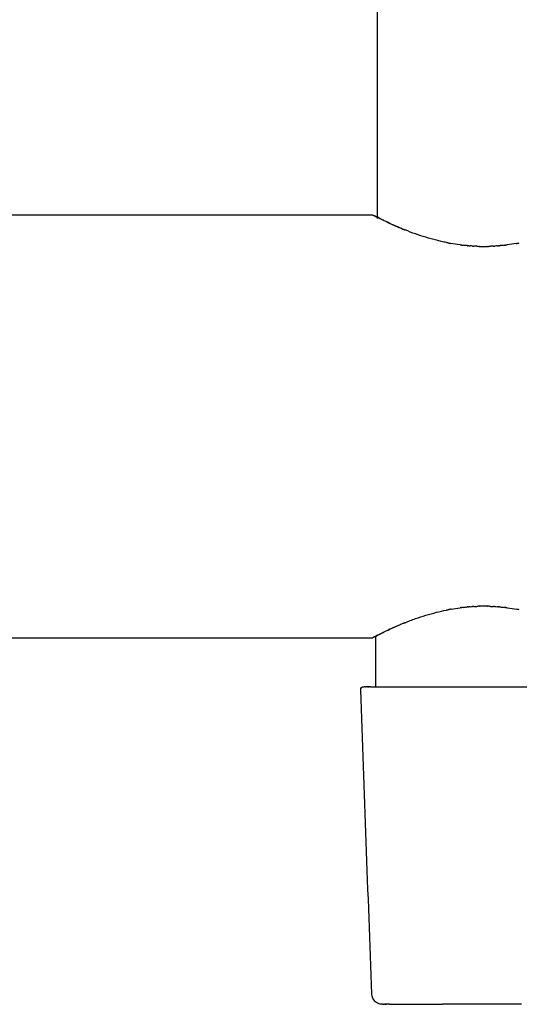
# Model space of a CAD drawing. Units: inches. Extents: x -61 to 272, y -492 to 790.
# Drawn here: x 60 to 107, y -492 to -399 of the extents above; entities that cross this region are included whole.
import ezdxf

# ---------------------------------------------------------------- set-up
doc = ezdxf.new("R2010")
doc.units = ezdxf.units.IN
doc.header["$MEASUREMENT"] = 0

# ---------------------------------------------------------------- blocks, each defined once
blk = doc.blocks.new('block 547')
at = {"color": 250, "lineweight": 25}
blk.add_open_spline([(93.668, -418), (93.668, -247.014), (93.668, -74.485), (93.668, 96.501)], degree=3, dxfattribs=at)
blk = doc.blocks.new('block 701')
at = {"color": 250, "lineweight": 25}
blk.add_open_spline([(12.723, -417.669), (39.557, -417.669), (66.39, -417.669), (93.223, -417.669)], degree=3, dxfattribs=at)
blk = doc.blocks.new('block 708')
at = {"color": 250, "lineweight": 25}
blk.add_open_spline([(12.723, -457.67), (39.557, -457.67), (66.39, -457.67), (93.223, -457.67)], degree=3, dxfattribs=at)
blk = doc.blocks.new('block 719')
at = {"color": 250, "lineweight": 25}
blk.add_open_spline([(93.131, -491.393), (92.78, -481.801), (92.429, -472.209), (92.078, -462.617)], degree=3, dxfattribs=at)
blk = doc.blocks.new('block 720')
at = {"color": 250, "lineweight": 25}
blk.add_open_spline([(94.806, -492.356), (96.477, -492.356), (98.149, -492.356), (99.82, -492.356)], degree=3, dxfattribs=at)
blk = doc.blocks.new('block 721')
at = {"color": 250, "lineweight": 25}
blk.add_open_spline([(94.644, -492.356), (94.644, -492.356), (94.653, -492.356), (94.657, -492.356)], degree=3, dxfattribs=at)
blk = doc.blocks.new('block 722')
at = {"color": 250, "lineweight": 25}
blk.add_open_spline([(94.572, -492.356), (94.577, -492.356), (94.583, -492.356), (94.589, -492.356)], degree=3, dxfattribs=at)
blk = doc.blocks.new('block 723')
at = {"color": 250, "lineweight": 25}
blk.add_open_spline([(94.495, -492.356), (94.505, -492.356), (94.515, -492.356), (94.524, -492.356)], degree=3, dxfattribs=at)
blk = doc.blocks.new('block 724')
at = {"color": 250, "lineweight": 25}
blk.add_open_spline([(94.431, -492.356), (94.442, -492.356), (94.453, -492.356), (94.464, -492.356)], degree=3, dxfattribs=at)
blk = doc.blocks.new('block 725')
at = {"color": 250, "lineweight": 25}
blk.add_open_spline([(94.373, -492.356), (94.385, -492.356), (94.397, -492.356), (94.409, -492.356)], degree=3, dxfattribs=at)
blk = doc.blocks.new('block 726')
at = {"color": 250, "lineweight": 25}
blk.add_open_spline([(94.322, -492.356), (94.334, -492.356), (94.346, -492.356), (94.358, -492.356)], degree=3, dxfattribs=at)
blk = doc.blocks.new('block 727')
at = {"color": 250, "lineweight": 25}
blk.add_open_spline([(94.287, -492.356), (94.291, -492.356), (94.295, -492.356), (94.299, -492.356)], degree=3, dxfattribs=at)
blk = doc.blocks.new('block 728')
at = {"color": 250, "lineweight": 25}
blk.add_open_spline([(94.246, -492.356), (94.25, -492.356), (94.255, -492.356), (94.259, -492.356)], degree=3, dxfattribs=at)
blk = doc.blocks.new('block 729')
at = {"color": 250, "lineweight": 25}
blk.add_open_spline([(94.211, -492.356), (94.216, -492.356), (94.22, -492.356), (94.22, -492.356)], degree=3, dxfattribs=at)
blk = doc.blocks.new('block 730')
at = {"color": 250, "lineweight": 25}
blk.add_open_spline([(94.182, -492.356), (94.187, -492.356), (94.191, -492.356), (94.196, -492.356)], degree=3, dxfattribs=at)
blk = doc.blocks.new('block 731')
at = {"color": 250, "lineweight": 25}
blk.add_open_spline([(94.148, -492.356), (94.156, -492.356), (94.164, -492.356), (94.172, -492.356)], degree=3, dxfattribs=at)
blk = doc.blocks.new('block 732')
at = {"color": 250, "lineweight": 25}
blk.add_open_spline([(94.13, -492.356), (94.102, -492.354), (94.074, -492.353), (94.046, -492.351), (94.032, -492.35), (94.018, -492.349), (94.004, -492.348), (93.981, -492.345), (93.958, -492.341), (93.935, -492.337), (93.873, -492.324), (93.812, -492.306), (93.753, -492.282), (93.637, -492.235), (93.529, -492.165), (93.438, -492.078), (93.248, -491.896), (93.141, -491.656), (93.131, -491.393)], degree=3, knots=[0, 0, 0, 0, 1, 1, 1, 2, 2, 2, 3, 3, 3, 4, 4, 4, 5, 5, 5, 6, 6, 6, 6], dxfattribs=at)
blk = doc.blocks.new('block 733')
at = {"color": 250, "lineweight": 25}
blk.add_open_spline([(92.077, -462.606), (92.077, -462.523), (92.107, -462.452), (92.165, -462.394), (92.224, -462.335), (92.295, -462.306), (92.377, -462.306)], degree=3, knots=[0, 0, 0, 0, 1, 1, 1, 2, 2, 2, 2], dxfattribs=at)
blk = doc.blocks.new('block 734')
at = {"color": 250, "lineweight": 25}
blk.add_lwpolyline([(92.379, -462.306), (92.379, -462.306)], dxfattribs=at)
blk = doc.blocks.new('block 735')
at = {"color": 250, "lineweight": 25}
blk.add_open_spline([(92.405, -462.306), (92.405, -462.306), (92.4, -462.306), (92.398, -462.306)], degree=3, dxfattribs=at)
blk = doc.blocks.new('block 736')
at = {"color": 250, "lineweight": 25}
blk.add_open_spline([(92.427, -462.306), (92.427, -462.306), (92.414, -462.306), (92.408, -462.306)], degree=3, dxfattribs=at)
blk = doc.blocks.new('block 737')
at = {"color": 250, "lineweight": 25}
blk.add_open_spline([(92.455, -462.306), (92.448, -462.306), (92.44, -462.306), (92.433, -462.306)], degree=3, dxfattribs=at)
blk = doc.blocks.new('block 738')
at = {"color": 250, "lineweight": 25}
blk.add_open_spline([(92.489, -462.306), (92.481, -462.306), (92.473, -462.306), (92.465, -462.306)], degree=3, dxfattribs=at)
blk = doc.blocks.new('block 739')
at = {"color": 250, "lineweight": 25}
blk.add_open_spline([(92.53, -462.306), (92.521, -462.306), (92.513, -462.306), (92.504, -462.306)], degree=3, dxfattribs=at)
blk = doc.blocks.new('block 740')
at = {"color": 250, "lineweight": 25}
blk.add_open_spline([(92.578, -462.306), (92.568, -462.306), (92.559, -462.306), (92.55, -462.306)], degree=3, dxfattribs=at)
blk = doc.blocks.new('block 741')
at = {"color": 250, "lineweight": 25}
blk.add_open_spline([(92.647, -462.306), (92.633, -462.306), (92.618, -462.306), (92.604, -462.306)], degree=3, dxfattribs=at)
blk = doc.blocks.new('block 742')
at = {"color": 250, "lineweight": 25}
blk.add_open_spline([(92.708, -462.306), (92.693, -462.306), (92.679, -462.306), (92.665, -462.306)], degree=3, dxfattribs=at)
blk = doc.blocks.new('block 743')
at = {"color": 250, "lineweight": 25}
blk.add_open_spline([(92.776, -462.306), (92.765, -462.306), (92.754, -462.306), (92.743, -462.306)], degree=3, dxfattribs=at)
blk = doc.blocks.new('block 744')
at = {"color": 250, "lineweight": 25}
blk.add_open_spline([(92.849, -462.306), (92.836, -462.306), (92.823, -462.306), (92.81, -462.306)], degree=3, dxfattribs=at)
blk = doc.blocks.new('block 745')
at = {"color": 250, "lineweight": 25}
blk.add_open_spline([(92.978, -462.306), (92.95, -462.306), (92.923, -462.306), (92.896, -462.306)], degree=3, dxfattribs=at)
blk = doc.blocks.new('block 746')
at = {"color": 250, "lineweight": 25}
blk.add_open_spline([(93.021, -462.306), (93.008, -462.306), (92.996, -462.306), (92.983, -462.306)], degree=3, dxfattribs=at)
blk = doc.blocks.new('block 747')
at = {"color": 250, "lineweight": 25}
blk.add_lwpolyline([(92.078, -462.617), (92.077, -462.606)], dxfattribs=at)
blk = doc.blocks.new('block 749')
at = {"color": 250, "lineweight": 25}
blk.add_open_spline([(103.374, -420.644), (103.491, -420.646), (103.607, -420.647), (103.723, -420.647)], degree=3, dxfattribs=at)
blk = doc.blocks.new('block 750')
at = {"color": 250, "lineweight": 25}
blk.add_open_spline([(103.2, -420.639), (103.242, -420.641), (103.284, -420.642), (103.326, -420.643)], degree=3, dxfattribs=at)
blk = doc.blocks.new('block 751')
at = {"color": 250, "lineweight": 25}
blk.add_open_spline([(103.062, -420.635), (103.106, -420.636), (103.15, -420.638), (103.194, -420.639)], degree=3, dxfattribs=at)
blk = doc.blocks.new('block 752')
at = {"color": 250, "lineweight": 25}
blk.add_open_spline([(102.678, -420.615), (102.718, -420.618), (102.758, -420.62), (102.798, -420.622)], degree=3, dxfattribs=at)
blk = doc.blocks.new('block 753')
at = {"color": 250, "lineweight": 25}
blk.add_open_spline([(102.333, -420.591), (102.37, -420.594), (102.408, -420.597), (102.445, -420.6)], degree=3, dxfattribs=at)
blk = doc.blocks.new('block 754')
at = {"color": 250, "lineweight": 25}
blk.add_open_spline([(102.162, -420.576), (102.183, -420.578), (102.204, -420.58), (102.225, -420.582)], degree=3, dxfattribs=at)
blk = doc.blocks.new('block 755')
at = {"color": 250, "lineweight": 25}
blk.add_open_spline([(101.653, -420.522), (101.697, -420.527), (101.742, -420.533), (101.787, -420.538)], degree=3, dxfattribs=at)
blk = doc.blocks.new('block 756')
at = {"color": 250, "lineweight": 25}
blk.add_open_spline([(101.485, -420.501), (101.527, -420.507), (101.569, -420.512), (101.611, -420.517)], degree=3, dxfattribs=at)
blk = doc.blocks.new('block 757')
at = {"color": 250, "lineweight": 25}
blk.add_open_spline([(100.348, -420.316), (100.401, -420.326), (100.454, -420.336), (100.507, -420.346), (100.531, -420.351), (100.555, -420.355), (100.579, -420.359)], degree=3, knots=[0, 0, 0, 0, 1, 1, 1, 2, 2, 2, 2], dxfattribs=at)
blk = doc.blocks.new('block 758')
at = {"color": 250, "lineweight": 25}
blk.add_open_spline([(100.191, -420.285), (100.213, -420.289), (100.234, -420.293), (100.255, -420.297)], degree=3, dxfattribs=at)
blk = doc.blocks.new('block 759')
at = {"color": 250, "lineweight": 25}
blk.add_open_spline([(96.179, -419.05), (96.212, -419.064), (96.246, -419.077), (96.28, -419.091)], degree=3, dxfattribs=at)
blk = doc.blocks.new('block 760')
at = {"color": 250, "lineweight": 25}
blk.add_open_spline([(95.977, -418.967), (96.032, -418.99), (96.087, -419.013), (96.143, -419.036)], degree=3, dxfattribs=at)
blk = doc.blocks.new('block 761')
at = {"color": 250, "lineweight": 25}
blk.add_open_spline([(95.784, -418.886), (95.814, -418.899), (95.845, -418.912), (95.876, -418.925)], degree=3, dxfattribs=at)
blk = doc.blocks.new('block 762')
at = {"color": 250, "lineweight": 25}
blk.add_open_spline([(94.569, -418.341), (94.94, -418.515), (95.314, -418.684), (95.691, -418.846)], degree=3, dxfattribs=at)
blk = doc.blocks.new('block 763')
at = {"color": 250, "lineweight": 25}
blk.add_open_spline([(94.254, -418.191), (94.27, -418.199), (94.286, -418.206), (94.303, -418.214)], degree=3, dxfattribs=at)
blk = doc.blocks.new('block 764')
at = {"color": 250, "lineweight": 25}
blk.add_open_spline([(94.14, -418.134), (94.157, -418.143), (94.175, -418.152), (94.193, -418.161)], degree=3, dxfattribs=at)
blk = doc.blocks.new('block 765')
at = {"color": 250, "lineweight": 25}
blk.add_open_spline([(93.54, -417.833), (93.722, -417.924), (93.904, -418.015), (94.085, -418.107)], degree=3, dxfattribs=at)
blk = doc.blocks.new('block 766')
at = {"color": 250, "lineweight": 25}
blk.add_open_spline([(93.474, -417.799), (93.481, -417.803), (93.488, -417.807), (93.496, -417.811)], degree=3, dxfattribs=at)
blk = doc.blocks.new('block 767')
at = {"color": 250, "lineweight": 25}
blk.add_open_spline([(93.421, -417.772), (93.431, -417.777), (93.441, -417.783), (93.452, -417.788)], degree=3, dxfattribs=at)
blk = doc.blocks.new('block 768')
at = {"color": 250, "lineweight": 25}
blk.add_open_spline([(93.338, -417.73), (93.348, -417.735), (93.359, -417.74), (93.37, -417.746)], degree=3, dxfattribs=at)
blk = doc.blocks.new('block 769')
at = {"color": 250, "lineweight": 25}
blk.add_open_spline([(93.239, -417.678), (93.239, -417.678), (93.248, -417.682), (93.253, -417.685), (93.259, -417.688), (93.267, -417.692), (93.276, -417.697), (93.291, -417.705), (93.309, -417.714), (93.33, -417.725)], degree=3, knots=[0, 0, 0, 0, 1, 1, 1, 2, 2, 2, 3, 3, 3, 3], dxfattribs=at)
blk = doc.blocks.new('block 770')
at = {"color": 250, "lineweight": 25}
blk.add_open_spline([(93.228, -417.672), (93.228, -417.672), (93.231, -417.673), (93.233, -417.674)], degree=3, dxfattribs=at)
blk = doc.blocks.new('block 771')
at = {"color": 250, "lineweight": 25}
blk.add_open_spline([(93.527, -417.82), (93.516, -417.816), (93.505, -417.811), (93.494, -417.807)], degree=3, dxfattribs=at)
blk = doc.blocks.new('block 772')
at = {"color": 250, "lineweight": 25}
blk.add_open_spline([(93.592, -417.845), (93.582, -417.842), (93.573, -417.838), (93.564, -417.835)], degree=3, dxfattribs=at)
blk = doc.blocks.new('block 773')
at = {"color": 250, "lineweight": 25}
blk.add_open_spline([(93.661, -417.87), (93.654, -417.867), (93.648, -417.865), (93.641, -417.863)], degree=3, dxfattribs=at)
blk = doc.blocks.new('block 774')
at = {"color": 250, "lineweight": 25}
blk.add_open_spline([(93.723, -417.89), (93.714, -417.887), (93.705, -417.884), (93.697, -417.881)], degree=3, dxfattribs=at)
blk = doc.blocks.new('block 775')
at = {"color": 250, "lineweight": 25}
blk.add_lwpolyline([(93.228, -417.672), (93.223, -417.669)], dxfattribs=at)
blk = doc.blocks.new('block 776')
at = {"color": 250, "lineweight": 25}
blk.add_open_spline([(93.239, -417.678), (93.238, -417.677), (93.237, -417.677), (93.237, -417.677), (93.235, -417.675), (93.234, -417.675), (93.234, -417.675)], degree=3, knots=[0, 0, 0, 0, 1, 1, 1, 2, 2, 2, 2], dxfattribs=at)
blk = doc.blocks.new('block 777')
at = {"color": 250, "lineweight": 25}
blk.add_open_spline([(93.338, -417.73), (93.337, -417.729), (93.336, -417.728), (93.336, -417.728), (93.336, -417.728), (93.331, -417.726), (93.33, -417.725)], degree=3, knots=[0, 0, 0, 0, 1, 1, 1, 2, 2, 2, 2], dxfattribs=at)
blk = doc.blocks.new('block 778')
at = {"color": 250, "lineweight": 25}
blk.add_open_spline([(93.421, -417.772), (93.403, -417.763), (93.386, -417.754), (93.37, -417.746)], degree=3, dxfattribs=at)
blk = doc.blocks.new('block 779')
at = {"color": 250, "lineweight": 25}
blk.add_open_spline([(93.473, -417.8), (93.466, -417.796), (93.459, -417.792), (93.452, -417.788)], degree=3, dxfattribs=at)
blk = doc.blocks.new('block 780')
at = {"color": 250, "lineweight": 25}
blk.add_open_spline([(94.139, -418.135), (93.922, -418.032), (93.708, -417.924), (93.496, -417.811)], degree=3, dxfattribs=at)
blk = doc.blocks.new('block 781')
at = {"color": 250, "lineweight": 25}
blk.add_open_spline([(94.254, -418.191), (94.234, -418.181), (94.214, -418.171), (94.193, -418.161)], degree=3, dxfattribs=at)
blk = doc.blocks.new('block 782')
at = {"color": 250, "lineweight": 25}
blk.add_open_spline([(95.783, -418.888), (95.283, -418.679), (94.789, -418.454), (94.303, -418.214)], degree=3, dxfattribs=at)
blk = doc.blocks.new('block 783')
at = {"color": 250, "lineweight": 25}
blk.add_open_spline([(95.977, -418.968), (95.943, -418.954), (95.909, -418.94), (95.875, -418.926)], degree=3, dxfattribs=at)
blk = doc.blocks.new('block 784')
at = {"color": 250, "lineweight": 25}
blk.add_open_spline([(96.179, -419.05), (96.167, -419.045), (96.155, -419.041), (96.143, -419.036)], degree=3, dxfattribs=at)
blk = doc.blocks.new('block 785')
at = {"color": 250, "lineweight": 25}
blk.add_open_spline([(100.191, -420.285), (100.032, -420.252), (99.872, -420.218), (99.714, -420.182), (99.559, -420.147), (99.406, -420.11), (99.252, -420.07), (98.915, -419.984), (98.58, -419.89), (98.247, -419.789), (97.922, -419.69), (97.599, -419.584), (97.279, -419.471), (96.943, -419.352), (96.611, -419.224), (96.28, -419.091)], degree=3, knots=[0, 0, 0, 0, 1, 1, 1, 2, 2, 2, 3, 3, 3, 4, 4, 4, 5, 5, 5, 5], dxfattribs=at)
blk = doc.blocks.new('block 786')
at = {"color": 250, "lineweight": 25}
blk.add_open_spline([(100.348, -420.316), (100.317, -420.31), (100.286, -420.304), (100.255, -420.298)], degree=3, dxfattribs=at)
blk = doc.blocks.new('block 787')
at = {"color": 250, "lineweight": 25}
blk.add_open_spline([(101.485, -420.501), (101.182, -420.462), (100.88, -420.415), (100.579, -420.359)], degree=3, dxfattribs=at)
blk = doc.blocks.new('block 788')
at = {"color": 250, "lineweight": 25}
blk.add_open_spline([(101.653, -420.522), (101.639, -420.52), (101.625, -420.519), (101.611, -420.517)], degree=3, dxfattribs=at)
blk = doc.blocks.new('block 789')
at = {"color": 250, "lineweight": 25}
blk.add_open_spline([(102.162, -420.576), (102.037, -420.564), (101.912, -420.552), (101.787, -420.538)], degree=3, dxfattribs=at)
blk = doc.blocks.new('block 790')
at = {"color": 250, "lineweight": 25}
blk.add_open_spline([(102.333, -420.591), (102.297, -420.588), (102.261, -420.585), (102.225, -420.582)], degree=3, dxfattribs=at)
blk = doc.blocks.new('block 791')
at = {"color": 250, "lineweight": 25}
blk.add_open_spline([(102.678, -420.615), (102.6, -420.611), (102.523, -420.605), (102.445, -420.6)], degree=3, dxfattribs=at)
blk = doc.blocks.new('block 792')
at = {"color": 250, "lineweight": 25}
blk.add_open_spline([(103.062, -420.635), (103.05, -420.634), (103.037, -420.634), (103.025, -420.633), (102.949, -420.63), (102.874, -420.626), (102.798, -420.622)], degree=3, knots=[0, 0, 0, 0, 1, 1, 1, 2, 2, 2, 2], dxfattribs=at)
blk = doc.blocks.new('block 793')
at = {"color": 250, "lineweight": 25}
blk.add_open_spline([(103.2, -420.639), (103.2, -420.639), (103.196, -420.639), (103.194, -420.639)], degree=3, dxfattribs=at)
blk = doc.blocks.new('block 794')
at = {"color": 250, "lineweight": 25}
blk.add_open_spline([(103.374, -420.644), (103.358, -420.643), (103.342, -420.643), (103.326, -420.643)], degree=3, dxfattribs=at)
blk = doc.blocks.new('block 795')
at = {"color": 250, "lineweight": 25}
blk.add_open_spline([(104.121, -420.643), (104.105, -420.643), (104.089, -420.643), (104.073, -420.644)], degree=3, dxfattribs=at)
blk = doc.blocks.new('block 796')
at = {"color": 250, "lineweight": 25}
blk.add_open_spline([(104.253, -420.639), (104.251, -420.639), (104.249, -420.639), (104.249, -420.639)], degree=3, dxfattribs=at)
blk = doc.blocks.new('block 797')
at = {"color": 250, "lineweight": 25}
blk.add_open_spline([(104.649, -420.622), (104.573, -420.626), (104.498, -420.63), (104.422, -420.633), (104.41, -420.634), (104.397, -420.634), (104.385, -420.635)], degree=3, knots=[0, 0, 0, 0, 1, 1, 1, 2, 2, 2, 2], dxfattribs=at)
blk = doc.blocks.new('block 798')
at = {"color": 250, "lineweight": 25}
blk.add_open_spline([(105.002, -420.6), (104.924, -420.605), (104.847, -420.611), (104.769, -420.615)], degree=3, dxfattribs=at)
blk = doc.blocks.new('block 799')
at = {"color": 250, "lineweight": 25}
blk.add_open_spline([(105.222, -420.582), (105.186, -420.585), (105.15, -420.588), (105.114, -420.591)], degree=3, dxfattribs=at)
blk = doc.blocks.new('block 800')
at = {"color": 250, "lineweight": 25}
blk.add_open_spline([(105.66, -420.538), (105.535, -420.552), (105.41, -420.564), (105.285, -420.576)], degree=3, dxfattribs=at)
blk = doc.blocks.new('block 801')
at = {"color": 250, "lineweight": 25}
blk.add_open_spline([(105.836, -420.517), (105.822, -420.519), (105.808, -420.52), (105.794, -420.522)], degree=3, dxfattribs=at)
blk = doc.blocks.new('block 802')
at = {"color": 250, "lineweight": 25}
blk.add_open_spline([(106.796, -420.373), (106.519, -420.422), (106.241, -420.465), (105.962, -420.501)], degree=3, dxfattribs=at)
blk = doc.blocks.new('block 926')
at = {"color": 250, "lineweight": 25}
blk.add_open_spline([(93.661, -417.87), (93.673, -417.874), (93.685, -417.878), (93.697, -417.882)], degree=3, dxfattribs=at)
blk = doc.blocks.new('block 927')
at = {"color": 250, "lineweight": 25}
blk.add_open_spline([(93.592, -417.845), (93.608, -417.851), (93.624, -417.857), (93.641, -417.863)], degree=3, dxfattribs=at)
blk = doc.blocks.new('block 928')
at = {"color": 250, "lineweight": 25}
blk.add_open_spline([(93.527, -417.821), (93.539, -417.825), (93.552, -417.83), (93.564, -417.835)], degree=3, dxfattribs=at)
blk = doc.blocks.new('block 929')
at = {"color": 250, "lineweight": 25}
blk.add_open_spline([(93.468, -417.795), (93.477, -417.799), (93.485, -417.803), (93.494, -417.807)], degree=3, dxfattribs=at)
blk = doc.blocks.new('block 1143')
at = {"color": 250, "lineweight": 25}
blk.add_open_spline([(104.073, -454.695), (103.956, -454.693), (103.84, -454.692), (103.723, -454.692)], degree=3, dxfattribs=at)
blk = doc.blocks.new('block 1144')
at = {"color": 250, "lineweight": 25}
blk.add_open_spline([(104.247, -454.7), (104.205, -454.698), (104.163, -454.697), (104.121, -454.696)], degree=3, dxfattribs=at)
blk = doc.blocks.new('block 1145')
at = {"color": 250, "lineweight": 25}
blk.add_open_spline([(104.385, -454.704), (104.341, -454.703), (104.297, -454.701), (104.253, -454.7)], degree=3, dxfattribs=at)
blk = doc.blocks.new('block 1146')
at = {"color": 250, "lineweight": 25}
blk.add_open_spline([(104.769, -454.724), (104.729, -454.721), (104.689, -454.719), (104.649, -454.717)], degree=3, dxfattribs=at)
blk = doc.blocks.new('block 1147')
at = {"color": 250, "lineweight": 25}
blk.add_open_spline([(105.114, -454.748), (105.077, -454.745), (105.039, -454.742), (105.002, -454.739)], degree=3, dxfattribs=at)
blk = doc.blocks.new('block 1148')
at = {"color": 250, "lineweight": 25}
blk.add_open_spline([(105.285, -454.763), (105.264, -454.761), (105.243, -454.759), (105.222, -454.757)], degree=3, dxfattribs=at)
blk = doc.blocks.new('block 1149')
at = {"color": 250, "lineweight": 25}
blk.add_open_spline([(105.794, -454.817), (105.749, -454.812), (105.705, -454.806), (105.66, -454.801)], degree=3, dxfattribs=at)
blk = doc.blocks.new('block 1150')
at = {"color": 250, "lineweight": 25}
blk.add_open_spline([(105.961, -454.838), (105.92, -454.832), (105.878, -454.827), (105.836, -454.822)], degree=3, dxfattribs=at)
blk = doc.blocks.new('block 1151')
at = {"color": 250, "lineweight": 25}
blk.add_open_spline([(107.099, -455.023), (107.046, -455.013), (106.993, -455.003), (106.94, -454.993), (106.916, -454.988), (106.892, -454.984), (106.868, -454.98)], degree=3, knots=[0, 0, 0, 0, 1, 1, 1, 2, 2, 2, 2], dxfattribs=at)
blk = doc.blocks.new('block 1617')
at = {"color": 250, "lineweight": 25}
blk.add_open_spline([(105.961, -454.838), (106.265, -454.877), (106.567, -454.924), (106.868, -454.98)], degree=3, dxfattribs=at)
blk = doc.blocks.new('block 1618')
at = {"color": 250, "lineweight": 25}
blk.add_open_spline([(105.794, -454.817), (105.808, -454.819), (105.822, -454.82), (105.836, -454.822)], degree=3, dxfattribs=at)
blk = doc.blocks.new('block 1619')
at = {"color": 250, "lineweight": 25}
blk.add_open_spline([(105.285, -454.763), (105.41, -454.774), (105.535, -454.787), (105.66, -454.801)], degree=3, dxfattribs=at)
blk = doc.blocks.new('block 1620')
at = {"color": 250, "lineweight": 25}
blk.add_open_spline([(105.114, -454.748), (105.15, -454.751), (105.186, -454.754), (105.222, -454.757)], degree=3, dxfattribs=at)
blk = doc.blocks.new('block 1621')
at = {"color": 250, "lineweight": 25}
blk.add_open_spline([(104.769, -454.724), (104.847, -454.728), (104.924, -454.734), (105.002, -454.739)], degree=3, dxfattribs=at)
blk = doc.blocks.new('block 1622')
at = {"color": 250, "lineweight": 25}
blk.add_open_spline([(104.385, -454.704), (104.397, -454.705), (104.409, -454.705), (104.422, -454.706), (104.498, -454.709), (104.573, -454.712), (104.649, -454.717)], degree=3, knots=[0, 0, 0, 0, 1, 1, 1, 2, 2, 2, 2], dxfattribs=at)
blk = doc.blocks.new('block 1623')
at = {"color": 250, "lineweight": 25}
blk.add_open_spline([(104.247, -454.7), (104.247, -454.7), (104.251, -454.7), (104.253, -454.7)], degree=3, dxfattribs=at)
blk = doc.blocks.new('block 1624')
at = {"color": 250, "lineweight": 25}
blk.add_open_spline([(104.073, -454.695), (104.089, -454.695), (104.105, -454.696), (104.121, -454.696)], degree=3, dxfattribs=at)
blk = doc.blocks.new('block 1625')
at = {"color": 250, "lineweight": 25}
blk.add_open_spline([(103.326, -454.696), (103.342, -454.696), (103.358, -454.695), (103.374, -454.695)], degree=3, dxfattribs=at)
blk = doc.blocks.new('block 1626')
at = {"color": 250, "lineweight": 25}
blk.add_open_spline([(103.194, -454.7), (103.196, -454.7), (103.198, -454.7), (103.198, -454.7)], degree=3, dxfattribs=at)
blk = doc.blocks.new('block 1627')
at = {"color": 250, "lineweight": 25}
blk.add_open_spline([(102.798, -454.717), (102.874, -454.713), (102.949, -454.709), (103.025, -454.706), (103.037, -454.705), (103.05, -454.705), (103.062, -454.704)], degree=3, knots=[0, 0, 0, 0, 1, 1, 1, 2, 2, 2, 2], dxfattribs=at)
blk = doc.blocks.new('block 1628')
at = {"color": 250, "lineweight": 25}
blk.add_open_spline([(102.445, -454.739), (102.522, -454.734), (102.6, -454.728), (102.678, -454.724)], degree=3, dxfattribs=at)
blk = doc.blocks.new('block 1629')
at = {"color": 250, "lineweight": 25}
blk.add_open_spline([(102.225, -454.757), (102.261, -454.754), (102.297, -454.751), (102.333, -454.748)], degree=3, dxfattribs=at)
blk = doc.blocks.new('block 1630')
at = {"color": 250, "lineweight": 25}
blk.add_open_spline([(101.787, -454.801), (101.912, -454.787), (102.037, -454.775), (102.162, -454.763)], degree=3, dxfattribs=at)
blk = doc.blocks.new('block 1631')
at = {"color": 250, "lineweight": 25}
blk.add_open_spline([(101.611, -454.822), (101.625, -454.82), (101.639, -454.819), (101.653, -454.817)], degree=3, dxfattribs=at)
blk = doc.blocks.new('block 1632')
at = {"color": 250, "lineweight": 25}
blk.add_open_spline([(100.651, -454.966), (100.928, -454.917), (101.206, -454.874), (101.485, -454.838)], degree=3, dxfattribs=at)
blk = doc.blocks.new('block 1633')
at = {"color": 250, "lineweight": 25}
blk.add_open_spline([(100.245, -455.043), (100.279, -455.036), (100.313, -455.03), (100.348, -455.023)], degree=3, dxfattribs=at)
blk = doc.blocks.new('block 1634')
at = {"color": 250, "lineweight": 25}
blk.add_open_spline([(96.28, -456.248), (96.444, -456.182), (96.609, -456.117), (96.774, -456.054), (96.942, -455.99), (97.11, -455.928), (97.279, -455.868), (97.599, -455.755), (97.922, -455.649), (98.247, -455.55), (98.58, -455.449), (98.915, -455.354), (99.252, -455.268), (99.563, -455.189), (99.876, -455.117), (100.191, -455.054)], degree=3, knots=[0, 0, 0, 0, 1, 1, 1, 2, 2, 2, 3, 3, 3, 4, 4, 4, 5, 5, 5, 5], dxfattribs=at)
blk = doc.blocks.new('block 1635')
at = {"color": 250, "lineweight": 25}
blk.add_open_spline([(96.143, -456.303), (96.155, -456.298), (96.167, -456.294), (96.179, -456.289)], degree=3, dxfattribs=at)
blk = doc.blocks.new('block 1636')
at = {"color": 250, "lineweight": 25}
blk.add_open_spline([(95.875, -456.413), (95.909, -456.399), (95.943, -456.385), (95.977, -456.371)], degree=3, dxfattribs=at)
blk = doc.blocks.new('block 1637')
at = {"color": 250, "lineweight": 25}
blk.add_open_spline([(94.302, -457.125), (94.789, -456.885), (95.283, -456.66), (95.783, -456.451)], degree=3, dxfattribs=at)
blk = doc.blocks.new('block 1638')
at = {"color": 250, "lineweight": 25}
blk.add_open_spline([(94.193, -457.178), (94.214, -457.168), (94.234, -457.158), (94.255, -457.148)], degree=3, dxfattribs=at)
blk = doc.blocks.new('block 1639')
at = {"color": 250, "lineweight": 25}
blk.add_open_spline([(93.496, -457.528), (93.708, -457.415), (93.923, -457.307), (94.14, -457.204)], degree=3, dxfattribs=at)
blk = doc.blocks.new('block 1640')
at = {"color": 250, "lineweight": 25}
blk.add_open_spline([(93.452, -457.55), (93.459, -457.547), (93.466, -457.543), (93.473, -457.54)], degree=3, dxfattribs=at)
blk = doc.blocks.new('block 1641')
at = {"color": 250, "lineweight": 25}
blk.add_open_spline([(93.319, -457.62), (93.324, -457.617), (93.329, -457.614), (93.334, -457.612), (93.359, -457.599), (93.388, -457.584), (93.421, -457.567)], degree=3, knots=[0, 0, 0, 0, 1, 1, 1, 2, 2, 2, 2], dxfattribs=at)
blk = doc.blocks.new('block 1642')
at = {"color": 250, "lineweight": 25}
blk.add_lwpolyline([(93.264, -457.648), (93.273, -457.644)], dxfattribs=at)
blk = doc.blocks.new('block 1643')
at = {"color": 250, "lineweight": 25}
blk.add_lwpolyline([(93.23, -457.666), (93.236, -457.663)], dxfattribs=at)
blk = doc.blocks.new('block 1644')
at = {"color": 250, "lineweight": 25}
blk.add_lwpolyline([(93.225, -457.669), (93.229, -457.667)], dxfattribs=at)
blk = doc.blocks.new('block 1756')
at = {"color": 250, "lineweight": 25}
blk.add_open_spline([(93.473, -457.542), (93.473, -459.13), (93.473, -460.718), (93.473, -462.306)], degree=3, dxfattribs=at)
blk = doc.blocks.new('block 1819')
at = {"color": 250, "lineweight": 25}
blk.add_lwpolyline([(93.225, -457.669), (93.225, -457.669)], dxfattribs=at)
blk = doc.blocks.new('block 1820')
at = {"color": 250, "lineweight": 25}
blk.add_lwpolyline([(93.23, -457.666), (93.23, -457.666)], dxfattribs=at)
blk = doc.blocks.new('block 1821')
at = {"color": 250, "lineweight": 25}
blk.add_open_spline([(93.264, -457.648), (93.26, -457.65), (93.256, -457.652), (93.253, -457.654), (93.246, -457.658), (93.24, -457.661), (93.236, -457.663)], degree=3, knots=[0, 0, 0, 0, 1, 1, 1, 2, 2, 2, 2], dxfattribs=at)
blk = doc.blocks.new('block 1822')
at = {"color": 250, "lineweight": 25}
blk.add_open_spline([(93.319, -457.62), (93.302, -457.628), (93.288, -457.636), (93.276, -457.642), (93.276, -457.642), (93.273, -457.644), (93.273, -457.644)], degree=3, knots=[0, 0, 0, 0, 1, 1, 1, 2, 2, 2, 2], dxfattribs=at)
blk = doc.blocks.new('block 1823')
at = {"color": 250, "lineweight": 25}
blk.add_open_spline([(93.496, -457.528), (93.469, -457.542), (93.444, -457.555), (93.421, -457.567)], degree=3, dxfattribs=at)
blk = doc.blocks.new('block 1824')
at = {"color": 250, "lineweight": 25}
blk.add_open_spline([(94.085, -457.232), (93.904, -457.324), (93.722, -457.415), (93.54, -457.506)], degree=3, dxfattribs=at)
blk = doc.blocks.new('block 1825')
at = {"color": 250, "lineweight": 25}
blk.add_open_spline([(94.193, -457.178), (94.175, -457.187), (94.158, -457.195), (94.14, -457.204)], degree=3, dxfattribs=at)
blk = doc.blocks.new('block 1826')
at = {"color": 250, "lineweight": 25}
blk.add_open_spline([(94.302, -457.125), (94.286, -457.132), (94.27, -457.14), (94.255, -457.148)], degree=3, dxfattribs=at)
blk = doc.blocks.new('block 1827')
at = {"color": 250, "lineweight": 25}
blk.add_open_spline([(95.745, -456.47), (95.335, -456.645), (94.929, -456.828), (94.526, -457.018)], degree=3, dxfattribs=at)
blk = doc.blocks.new('block 1828')
at = {"color": 250, "lineweight": 25}
blk.add_open_spline([(95.876, -456.414), (95.845, -456.427), (95.814, -456.44), (95.784, -456.453)], degree=3, dxfattribs=at)
blk = doc.blocks.new('block 1829')
at = {"color": 250, "lineweight": 25}
blk.add_open_spline([(96.143, -456.303), (96.087, -456.326), (96.032, -456.349), (95.977, -456.372)], degree=3, dxfattribs=at)
blk = doc.blocks.new('block 1830')
at = {"color": 250, "lineweight": 25}
blk.add_open_spline([(96.28, -456.248), (96.246, -456.262), (96.212, -456.275), (96.179, -456.289)], degree=3, dxfattribs=at)
blk = doc.blocks.new('block 1831')
at = {"color": 250, "lineweight": 25}
blk.add_open_spline([(100.245, -455.043), (100.227, -455.047), (100.209, -455.051), (100.191, -455.054)], degree=3, dxfattribs=at)
blk = doc.blocks.new('block 1832')
at = {"color": 250, "lineweight": 25}
blk.add_open_spline([(100.651, -454.966), (100.603, -454.975), (100.555, -454.984), (100.507, -454.993), (100.453, -455.003), (100.4, -455.013), (100.348, -455.023)], degree=3, knots=[0, 0, 0, 0, 1, 1, 1, 2, 2, 2, 2], dxfattribs=at)
blk = doc.blocks.new('block 1833')
at = {"color": 250, "lineweight": 25}
blk.add_open_spline([(101.611, -454.822), (101.569, -454.827), (101.527, -454.832), (101.485, -454.838)], degree=3, dxfattribs=at)
blk = doc.blocks.new('block 1834')
at = {"color": 250, "lineweight": 25}
blk.add_open_spline([(101.787, -454.801), (101.742, -454.806), (101.697, -454.812), (101.653, -454.817)], degree=3, dxfattribs=at)
blk = doc.blocks.new('block 1835')
at = {"color": 250, "lineweight": 25}
blk.add_open_spline([(102.225, -454.757), (102.204, -454.759), (102.183, -454.761), (102.162, -454.763)], degree=3, dxfattribs=at)
blk = doc.blocks.new('block 1836')
at = {"color": 250, "lineweight": 25}
blk.add_open_spline([(102.445, -454.739), (102.407, -454.742), (102.37, -454.745), (102.333, -454.748)], degree=3, dxfattribs=at)
blk = doc.blocks.new('block 1837')
at = {"color": 250, "lineweight": 25}
blk.add_open_spline([(102.798, -454.717), (102.758, -454.719), (102.718, -454.721), (102.678, -454.724)], degree=3, dxfattribs=at)
blk = doc.blocks.new('block 1838')
at = {"color": 250, "lineweight": 25}
blk.add_open_spline([(103.194, -454.7), (103.15, -454.701), (103.106, -454.703), (103.062, -454.704)], degree=3, dxfattribs=at)
blk = doc.blocks.new('block 1839')
at = {"color": 250, "lineweight": 25}
blk.add_open_spline([(103.326, -454.696), (103.284, -454.697), (103.242, -454.698), (103.2, -454.7)], degree=3, dxfattribs=at)
blk = doc.blocks.new('block 1840')
at = {"color": 250, "lineweight": 25}
blk.add_open_spline([(103.723, -454.692), (103.607, -454.692), (103.49, -454.693), (103.374, -454.695)], degree=3, dxfattribs=at)
blk = doc.blocks.new('block 1861')
at = {"color": 250, "lineweight": 25}
blk.add_open_spline([(106.796, -420.372), (106.844, -420.364), (106.892, -420.355), (106.94, -420.346), (106.993, -420.336), (107.046, -420.326), (107.099, -420.316)], degree=3, knots=[0, 0, 0, 0, 1, 1, 1, 2, 2, 2, 2], dxfattribs=at)
blk = doc.blocks.new('block 1862')
at = {"color": 250, "lineweight": 25}
blk.add_open_spline([(105.836, -420.517), (105.878, -420.512), (105.92, -420.507), (105.962, -420.501)], degree=3, dxfattribs=at)
blk = doc.blocks.new('block 1863')
at = {"color": 250, "lineweight": 25}
blk.add_open_spline([(105.66, -420.538), (105.705, -420.533), (105.75, -420.527), (105.794, -420.522)], degree=3, dxfattribs=at)
blk = doc.blocks.new('block 1864')
at = {"color": 250, "lineweight": 25}
blk.add_open_spline([(105.222, -420.582), (105.243, -420.58), (105.264, -420.578), (105.285, -420.576)], degree=3, dxfattribs=at)
blk = doc.blocks.new('block 1865')
at = {"color": 250, "lineweight": 25}
blk.add_open_spline([(105.002, -420.6), (105.039, -420.597), (105.077, -420.594), (105.114, -420.591)], degree=3, dxfattribs=at)
blk = doc.blocks.new('block 1866')
at = {"color": 250, "lineweight": 25}
blk.add_open_spline([(104.649, -420.622), (104.689, -420.62), (104.729, -420.618), (104.769, -420.615)], degree=3, dxfattribs=at)
blk = doc.blocks.new('block 1867')
at = {"color": 250, "lineweight": 25}
blk.add_open_spline([(104.253, -420.639), (104.297, -420.638), (104.341, -420.636), (104.385, -420.635)], degree=3, dxfattribs=at)
blk = doc.blocks.new('block 1868')
at = {"color": 250, "lineweight": 25}
blk.add_open_spline([(104.121, -420.643), (104.163, -420.642), (104.205, -420.641), (104.247, -420.639)], degree=3, dxfattribs=at)
blk = doc.blocks.new('block 1869')
at = {"color": 250, "lineweight": 25}
blk.add_open_spline([(103.723, -420.647), (103.84, -420.647), (103.956, -420.646), (104.073, -420.644)], degree=3, dxfattribs=at)
blk = doc.blocks.new('block 1977')
at = {"color": 250, "lineweight": 25}
blk.add_open_spline([(107.313, -492.356), (104.83, -492.356), (102.348, -492.356), (99.866, -492.356)], degree=3, dxfattribs=at)
blk = doc.blocks.new('block 1979')
at = {"color": 250, "lineweight": 25}
blk.add_open_spline([(94.148, -492.356), (94.136, -492.356), (94.13, -492.356), (94.13, -492.356)], degree=3, dxfattribs=at)
blk = doc.blocks.new('block 1980')
at = {"color": 250, "lineweight": 25}
blk.add_lwpolyline([(94.182, -492.356), (94.172, -492.356)], dxfattribs=at)
blk = doc.blocks.new('block 1981')
at = {"color": 250, "lineweight": 25}
blk.add_open_spline([(94.211, -492.356), (94.211, -492.356), (94.201, -492.356), (94.196, -492.356)], degree=3, dxfattribs=at)
blk = doc.blocks.new('block 1982')
at = {"color": 250, "lineweight": 25}
blk.add_open_spline([(94.246, -492.356), (94.239, -492.356), (94.232, -492.356), (94.225, -492.356)], degree=3, dxfattribs=at)
blk = doc.blocks.new('block 1983')
at = {"color": 250, "lineweight": 25}
blk.add_open_spline([(94.287, -492.356), (94.277, -492.356), (94.268, -492.356), (94.259, -492.356)], degree=3, dxfattribs=at)
blk = doc.blocks.new('block 1984')
at = {"color": 250, "lineweight": 25}
blk.add_open_spline([(94.322, -492.356), (94.314, -492.356), (94.307, -492.356), (94.299, -492.356)], degree=3, dxfattribs=at)
blk = doc.blocks.new('block 1985')
at = {"color": 250, "lineweight": 25}
blk.add_open_spline([(94.373, -492.356), (94.373, -492.356), (94.363, -492.356), (94.358, -492.356)], degree=3, dxfattribs=at)
blk = doc.blocks.new('block 1986')
at = {"color": 250, "lineweight": 25}
blk.add_open_spline([(94.431, -492.356), (94.424, -492.356), (94.416, -492.356), (94.409, -492.356)], degree=3, dxfattribs=at)
blk = doc.blocks.new('block 1987')
at = {"color": 250, "lineweight": 25}
blk.add_open_spline([(94.495, -492.356), (94.485, -492.356), (94.475, -492.356), (94.464, -492.356)], degree=3, dxfattribs=at)
blk = doc.blocks.new('block 1988')
at = {"color": 250, "lineweight": 25}
blk.add_open_spline([(94.572, -492.356), (94.556, -492.356), (94.54, -492.356), (94.524, -492.356)], degree=3, dxfattribs=at)
blk = doc.blocks.new('block 1989')
at = {"color": 250, "lineweight": 25}
blk.add_open_spline([(94.644, -492.356), (94.625, -492.356), (94.607, -492.356), (94.589, -492.356)], degree=3, dxfattribs=at)
blk = doc.blocks.new('block 1990')
at = {"color": 250, "lineweight": 25}
blk.add_open_spline([(94.806, -492.356), (94.757, -492.356), (94.707, -492.356), (94.657, -492.356)], degree=3, dxfattribs=at)
blk = doc.blocks.new('block 1991')
at = {"color": 250, "lineweight": 25}
blk.add_open_spline([(99.849, -492.356), (99.839, -492.356), (99.829, -492.356), (99.82, -492.356)], degree=3, dxfattribs=at)
blk = doc.blocks.new('block 1995')
at = {"color": 250, "lineweight": 25}
blk.add_open_spline([(99.178, -462.306), (104.248, -462.306), (109.317, -462.306), (114.386, -462.306)], degree=3, dxfattribs=at)
blk = doc.blocks.new('block 1996')
at = {"color": 250, "lineweight": 25}
blk.add_open_spline([(93.021, -462.306), (95.07, -462.306), (97.119, -462.306), (99.168, -462.306)], degree=3, dxfattribs=at)
blk = doc.blocks.new('block 1997')
at = {"color": 250, "lineweight": 25}
blk.add_open_spline([(92.978, -462.306), (92.98, -462.306), (92.982, -462.306), (92.982, -462.306)], degree=3, dxfattribs=at)
blk = doc.blocks.new('block 1998')
at = {"color": 250, "lineweight": 25}
blk.add_open_spline([(92.849, -462.306), (92.865, -462.306), (92.88, -462.306), (92.896, -462.306)], degree=3, dxfattribs=at)
blk = doc.blocks.new('block 1999')
at = {"color": 250, "lineweight": 25}
blk.add_open_spline([(92.776, -462.306), (92.787, -462.306), (92.799, -462.306), (92.81, -462.306)], degree=3, dxfattribs=at)
blk = doc.blocks.new('block 2000')
at = {"color": 250, "lineweight": 25}
blk.add_open_spline([(92.708, -462.306), (92.719, -462.306), (92.731, -462.306), (92.743, -462.306)], degree=3, dxfattribs=at)
blk = doc.blocks.new('block 2001')
at = {"color": 250, "lineweight": 25}
blk.add_open_spline([(92.647, -462.306), (92.647, -462.306), (92.659, -462.306), (92.665, -462.306)], degree=3, dxfattribs=at)
blk = doc.blocks.new('block 2002')
at = {"color": 250, "lineweight": 25}
blk.add_open_spline([(92.578, -462.306), (92.586, -462.306), (92.595, -462.306), (92.604, -462.306)], degree=3, dxfattribs=at)
blk = doc.blocks.new('block 2003')
at = {"color": 250, "lineweight": 25}
blk.add_open_spline([(92.53, -462.306), (92.537, -462.306), (92.544, -462.306), (92.55, -462.306)], degree=3, dxfattribs=at)
blk = doc.blocks.new('block 2004')
at = {"color": 250, "lineweight": 25}
blk.add_open_spline([(92.489, -462.306), (92.494, -462.306), (92.499, -462.306), (92.499, -462.306)], degree=3, dxfattribs=at)
blk = doc.blocks.new('block 2005')
at = {"color": 250, "lineweight": 25}
blk.add_open_spline([(92.455, -462.306), (92.458, -462.306), (92.461, -462.306), (92.465, -462.306)], degree=3, dxfattribs=at)
blk = doc.blocks.new('block 2006')
at = {"color": 250, "lineweight": 25}
blk.add_open_spline([(92.427, -462.306), (92.429, -462.306), (92.431, -462.306), (92.431, -462.306)], degree=3, dxfattribs=at)
blk = doc.blocks.new('block 2007')
at = {"color": 250, "lineweight": 25}
blk.add_lwpolyline([(92.405, -462.306), (92.408, -462.306)], dxfattribs=at)
blk = doc.blocks.new('block 2008')
at = {"color": 250, "lineweight": 25}
blk.add_open_spline([(92.379, -462.306), (92.385, -462.306), (92.392, -462.306), (92.398, -462.306)], degree=3, dxfattribs=at)
blk = doc.blocks.new('block 2009')
at = {"color": 250, "lineweight": 25}
blk.add_lwpolyline([(99.173, -462.306), (99.178, -462.306)], dxfattribs=at)

msp = doc.modelspace()

# ---------------------------------------------------------------- block references
for name in ['block 547', 'block 701', 'block 775', 'block 770', 'block 776', 'block 769', 'block 777', 'block 768', 'block 778', 'block 767', 'block 779', 'block 929', 'block 766', 'block 771', 'block 780', 'block 928', 'block 765', 'block 772', 'block 927', 'block 773', 'block 926', 'block 774', 'block 764', 'block 781', 'block 763', 'block 782', 'block 762', 'block 761', 'block 783', 'block 760', 'block 784', 'block 759', 'block 785', 'block 758', 'block 786', 'block 757', 'block 787', 'block 756', 'block 788', 'block 755', 'block 789', 'block 754', 'block 790', 'block 753', 'block 791', 'block 752', 'block 792', 'block 751', 'block 793', 'block 750', 'block 794', 'block 749', 'block 1869', 'block 795', 'block 1868', 'block 796', 'block 1867', 'block 797', 'block 1866', 'block 798', 'block 1865', 'block 799', 'block 1864', 'block 800', 'block 1863', 'block 801', 'block 1862', 'block 802', 'block 1861', 'block 1634', 'block 1831', 'block 1633', 'block 1832', 'block 1632', 'block 1833', 'block 1631', 'block 1834', 'block 1630', 'block 1835', 'block 1629', 'block 1836', 'block 1628', 'block 1837', 'block 1627', 'block 1838', 'block 1626', 'block 1839', 'block 1625', 'block 1840', 'block 1143', 'block 1624', 'block 1144', 'block 1623', 'block 1145', 'block 1622', 'block 1146', 'block 1621', 'block 1147', 'block 1620', 'block 1148', 'block 1619', 'block 1149', 'block 1618', 'block 1150', 'block 1617', 'block 1151', 'block 1637', 'block 1827', 'block 1828', 'block 1636', 'block 1829', 'block 1635', 'block 1830', 'block 1639', 'block 1824', 'block 1825', 'block 1638', 'block 1826', 'block 708', 'block 1644', 'block 1819', 'block 1643', 'block 1820', 'block 1821', 'block 1642', 'block 1822', 'block 1641', 'block 1823', 'block 1640', 'block 1756', 'block 733', 'block 747', 'block 719', 'block 734', 'block 2008', 'block 735', 'block 2007', 'block 736', 'block 2006', 'block 737', 'block 2005', 'block 738', 'block 2004', 'block 739', 'block 2003', 'block 740', 'block 2002', 'block 741', 'block 2001', 'block 742', 'block 2000', 'block 743', 'block 1999', 'block 744', 'block 1998', 'block 745', 'block 1997', 'block 746', 'block 1996', 'block 2009', 'block 1995', 'block 732', 'block 1979', 'block 731', 'block 1980', 'block 730', 'block 1981', 'block 729', 'block 1982', 'block 728', 'block 1983', 'block 727', 'block 1984', 'block 726', 'block 1985', 'block 725', 'block 1986', 'block 724', 'block 1987', 'block 723', 'block 1988', 'block 722', 'block 1989', 'block 721', 'block 1990', 'block 720', 'block 1991', 'block 1977']:
    msp.add_blockref(name, (0, 0))

doc.saveas('drawing.dxf')
